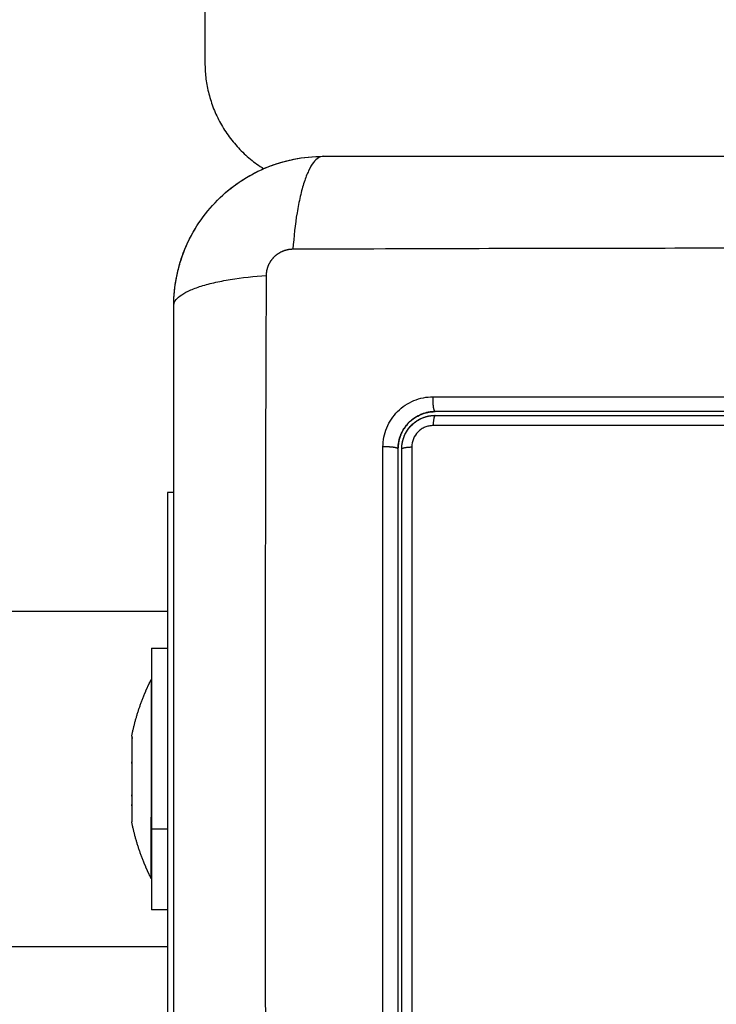
# Model space of a CAD drawing. Units: millimetres. Extents: x 114 to 123.6, y 1462 to 1473.8.
# Drawn here: x 118.4 to 118.5, y 1464.5 to 1464.6 of the extents above; entities that cross this region are included whole.
import ezdxf

# ---------------------------------------------------------------- set-up
doc = ezdxf.new("R2010")
doc.units = ezdxf.units.MM
doc.header["$PDSIZE"] = -1
doc.layers.add('DIASTASEIS', color=253, linetype='Continuous', lineweight=5)
doc.styles.get("Standard").update_dxf_attribs({"font": 'ARIALN.TTF'})
doc.dimstyles.get("Standard").update_dxf_attribs({"dimtxt": 0.18, "dimasz": 0.15, "dimexe": 0.1, "dimexo": 0, "dimgap": 0.09, "dimtad": 0, "dimtih": 1, "dimtoh": 1, "dimzin": 0, "dimdsep": 46, "dimtxsty": 'Standard', "dimblk": 'OBLIQUE', "dimcen": 0.09, "dimadec": 0, "dimazin": 0, "dimtfac": 1, "dimtofl": 0, "dimtmove": 0, "dimatfit": 3, "dimldrblk": 'OBLIQUE', "dimfxl": 1, "dimtolj": 1, "dimtzin": 0, "dimarcsym": 0})

# ---------------------------------------------------------------- blocks, each defined once
blk = doc.blocks.new('_Oblique')
at = {"color": 0, "linetype": 'ByBlock', "lineweight": -2}
blk.add_line((-0.5, -0.5), (0.5, 0.5), dxfattribs=at)
blk = doc.blocks.new('*D103')
at = {"layer": 'Defpoints', "color": 0}
for p in [(114.720094, 1464.559958), (121.020094, 1464.559958), (121.020094, 1462.09154)]:
    blk.add_point(p, dxfattribs=at)
at = {"layer": 'DIASTASEIS', "color": 0, "lineweight": -2}
for p, q in [((114.720094, 1464.559958), (114.720094, 1461.99154)), ((121.020094, 1464.559958), (121.020094, 1461.99154)), ((114.720094, 1462.09154), (117.588184, 1462.09154)), ((121.020094, 1462.09154), (118.152004, 1462.09154))]:
    blk.add_line(p, q, dxfattribs=at)
at = {"layer": 'DIASTASEIS', "color": 0, "linetype": 'ByBlock', "lineweight": -2, "xscale": 0.15, "yscale": 0.15, "zscale": 0.15, "rotation": 180}
blk.add_blockref('_Oblique', (114.720094, 1462.09154), dxfattribs=at)
at = {"layer": 'DIASTASEIS', "color": 0, "linetype": 'ByBlock', "lineweight": -2, "xscale": 0.15, "yscale": 0.15, "zscale": 0.15}
blk.add_blockref('_Oblique', (121.020094, 1462.09154), dxfattribs=at)
at = {"layer": 'DIASTASEIS', "color": 0, "insert": (117.870094, 1462.09154), "char_height": 0.18, "attachment_point": 5}
blk.add_mtext('\\A1;6.30', dxfattribs=at)
blk = doc.blocks.new('*D106')
at = {"layer": 'Defpoints', "color": 0}
for p in [(117.079969, 1466.532458), (117.079969, 1462.587458), (121.761652, 1462.587458)]:
    blk.add_point(p, dxfattribs=at)
at = {"layer": 'DIASTASEIS', "color": 0, "lineweight": -2}
for p, q in [((117.079969, 1466.532458), (121.861652, 1466.532458)), ((121.761652, 1466.532458), (121.761652, 1464.741861)), ((121.761652, 1462.587458), (121.761652, 1464.378055)), ((117.079969, 1462.587458), (121.861652, 1462.587458))]:
    blk.add_line(p, q, dxfattribs=at)
at = {"layer": 'DIASTASEIS', "color": 0, "linetype": 'ByBlock', "lineweight": -2, "xscale": 0.15, "yscale": 0.15, "zscale": 0.15}
for p, rotation in [((121.761652, 1466.532458), 90), ((121.761652, 1462.587458), 270)]:
    blk.add_blockref('_Oblique', p, dxfattribs=dict(at, rotation=rotation))
at = {"layer": 'DIASTASEIS', "color": 0, "insert": (121.761652, 1464.559958), "char_height": 0.18, "attachment_point": 5}
blk.add_mtext('\\A1;3.95', dxfattribs=at)
blk = doc.blocks.new('A022_TOP')
for points, degree in [([(118.435094, 1470.557479), (118.435094, 1470.542229), (118.435094, 1470.526979)], 2), ([(118.440033, 1470.518578), (118.440717, 1470.518859), (118.441421, 1470.519075), (118.442145, 1470.519226)], 3), ([(118.436108, 1470.515964), (118.436643, 1470.516499), (118.437223, 1470.516979), (118.437848, 1470.517403)], 3), ([(118.432594, 1470.507484), (118.432594, 1470.508243), (118.432666, 1470.508997), (118.432809, 1470.509743)], 3), ([(118.453413, 1470.500169), (118.462186, 1470.50017), (118.470959, 1470.500171), (118.479731, 1470.500172)], 3), ([(118.453408, 1470.498973), (118.453469, 1470.498977), (118.453531, 1470.498979), (118.453594, 1470.498979)], 3), ([(118.452472, 1470.498761), (118.452105, 1470.498613), (118.45178, 1470.498401), (118.451498, 1470.498125)], 3), ([(118.452755, 1470.498545), (118.452838, 1470.498572), (118.452923, 1470.498596), (118.453007, 1470.498614)], 3), ([(118.453594, 1470.498679), (118.462238, 1470.498679), (118.470954, 1470.498679), (118.479748, 1470.498679)], 3), ([(118.432594, 1470.492479), (118.432344, 1470.492479), (118.432094, 1470.492479)], 2), ([(118.432094, 1470.482929), (118.035094, 1470.482929), (117.638094, 1470.482929)], 2), ([(118.430794, 1470.479979), (118.431444, 1470.479979), (118.432094, 1470.479979)], 2), ([(118.430784, 1470.477479), (118.430789, 1470.477479), (118.430794, 1470.477479)], 2), ([(118.429221, 1470.472924), (118.429222, 1470.472918), (118.429223, 1470.472911), (118.429224, 1470.472904)], 3), ([(118.429221, 1470.472886), (118.429222, 1470.472898), (118.429222, 1470.472904), (118.429221, 1470.472904)], 3), ([(118.429221, 1470.471628), (118.429222, 1470.471597), (118.429222, 1470.471561), (118.429221, 1470.471522)], 3), ([(118.429221, 1470.470737), (118.429222, 1470.47078), (118.429222, 1470.470821), (118.429221, 1470.47086)], 3), ([(118.429221, 1470.468221), (118.429221, 1470.468199), (118.429221, 1470.468178), (118.429221, 1470.468157)], 3), ([(118.429221, 1470.468157), (118.429221, 1470.468137), (118.429221, 1470.468117), (118.429221, 1470.468097)], 3), ([(118.429221, 1470.467329), (118.429222, 1470.467361), (118.429222, 1470.467396), (118.429221, 1470.467435)], 3), ([(118.430784, 1470.467535), (118.430789, 1470.467535), (118.430794, 1470.467535)], 2), ([(118.430794, 1470.466414), (118.430789, 1470.466414), (118.430784, 1470.466414)], 2), ([(118.450594, 1470.467127), (118.450594, 1470.46692), (118.450594, 1470.466713), (118.450594, 1470.466506)], 3), ([(118.429221, 1470.466071), (118.429222, 1470.46606), (118.429222, 1470.466054), (118.429221, 1470.466054)], 3), ([(118.429221, 1470.466054), (118.429221, 1470.466054), (118.429221, 1470.466054), (118.429221, 1470.466055)], 3), ([(118.429224, 1470.466054), (118.429222, 1470.466054), (118.429221, 1470.466054)], 2), ([(118.429224, 1470.466054), (118.429223, 1470.466047), (118.429222, 1470.46604), (118.429221, 1470.466033)], 3), ([(118.429221, 1470.466054), (118.429221, 1470.466054), (118.429221, 1470.466054), (118.429221, 1470.466054)], 3), ([(118.432094, 1470.465457), (118.431444, 1470.465457), (118.430794, 1470.465457)], 2), ([(118.430794, 1470.461479), (118.430789, 1470.461479), (118.430784, 1470.461479)], 2), ([(118.432094, 1470.458979), (118.431444, 1470.458979), (118.430794, 1470.458979)], 2), ([(117.638094, 1470.456029), (118.035094, 1470.456029), (118.432094, 1470.456029)], 2)]:
    blk.add_open_spline(points, degree=degree)
for points, weights in [([(118.435094, 1470.526979), (118.435094, 1470.52142), (118.439814, 1470.518486)], [1, 0.812852690052, 0.864865001229]), ([(118.453594, 1470.498979), (118.453594, 1470.498979), (118.453594, 1470.498979)], [1, 0.999999995998, 1]), ([(118.450894, 1470.495979), (118.450894, 1470.497425), (118.452097, 1470.498226)], [1, 0.818476948221, 0.861954790815]), ([(118.452097, 1470.498226), (118.452777, 1470.498679), (118.453594, 1470.498679)], [0.861957956437, 0.888636438621, 1]), ([(118.453594, 1470.498679), (118.45344, 1470.498679), (118.453413, 1470.497855)], [1, 0.766789795066, 1]), ([(118.450594, 1470.495979), (118.450594, 1470.495979), (118.450594, 1470.495979)], [1, 0.999999996711, 1]), ([(118.450894, 1470.495979), (118.450894, 1470.496117), (118.451702, 1470.496144)], [1, 0.771892850013, 1]), ([(118.429221, 1470.472924), (118.429221, 1470.472893), (118.429221, 1470.471628)], [0.99568504165, 0.903235907587, 1]), ([(118.429221, 1470.471628), (118.429221, 1470.471576), (118.429221, 1470.471522)], [0.952147124911, 0.95440644012, 0.957030506163]), ([(118.429221, 1470.471522), (118.429221, 1470.469991), (118.429221, 1470.468221)], [1, 0.875549249149, 1]), ([(118.429221, 1470.468097), (118.429221, 1470.468159), (118.429221, 1470.468221)], [0.956663661632, 0.954040150247, 0.951781020167]), ([(118.429221, 1470.468097), (118.429221, 1470.466355), (118.429221, 1470.466071)], [1, 0.875549249149, 1]), ([(118.430784, 1470.461479), (118.430784, 1470.461479), (118.430784, 1470.466414)], [1, 0.831579523576, 1]), ([(118.429221, 1470.466071), (118.429221, 1470.466061), (118.429221, 1470.466054)], [0.972290427736, 0.975161781602, 0.978414726872]), ([(118.429221, 1470.466054), (118.429221, 1470.466033), (118.429221, 1470.466033)], [1, 0.998456662259, 1]), ([(118.429221, 1470.466054), (118.429221, 1470.466054), (118.429221, 1470.466054)], [1, 0.999985212123, 1]), ([(118.430794, 1470.465457), (118.430794, 1470.458979), (118.430794, 1470.458979)], [1, 0.831579523576, 1])]:
    blk.add_rational_spline(points, weights, degree=2)
for points, knots in [([(118.432594, 1470.507479), (118.432594, 1470.508289), (118.432676, 1470.509084), (118.432906, 1470.510228), (118.433001, 1470.510602), (118.433167, 1470.51115), (118.433227, 1470.51133), (118.433322, 1470.511596), (118.433371, 1470.511729), (118.43343, 1470.511881), (118.433456, 1470.511947), (118.433474, 1470.51199), (118.433482, 1470.51201), (118.434101, 1470.513518), (118.435003, 1470.514859), (118.436661, 1470.516517), (118.437272, 1470.517019), (118.43826, 1470.517679), (118.438602, 1470.517883), (118.43913, 1470.518164), (118.439397, 1470.518299), (118.439716, 1470.518444), (118.439877, 1470.518513), (118.439947, 1470.518543), (118.439993, 1470.518562), (118.440018, 1470.518572), (118.44073, 1470.518864), (118.441462, 1470.519089), (118.442988, 1470.519396), (118.443783, 1470.519479), (118.444594, 1470.519479)], [-18.903298, -18.903298, -18.903298, -18.903298, -16.540386, -16.540386, -15.35893, -15.35893, -14.768202, -14.768202, -14.472838, -14.325156, -14.251315, -14.251315, -14.177474, -14.177474, -9.451649, -9.451649, -7.088737, -7.088737, -5.907281, -5.907281, -5.316553, -5.021189, -4.873507, -4.799666, -4.799666, -4.725825, -4.725825, -2.362912, -2.362912, 0, 0, 0, 0]), ([(118.444594, 1470.519479), (118.444338, 1470.519479), (118.444069, 1470.51932), (118.443674, 1470.518802), (118.443544, 1470.518583), (118.443294, 1470.518056), (118.443173, 1470.517749), (118.442947, 1470.517057), (118.442842, 1470.516673), (118.44265, 1470.515845), (118.442563, 1470.515402), (118.442336, 1470.514017), (118.442229, 1470.513021), (118.442163, 1470.512038)], [0, 0, 0, 0, 3.288716, 3.288716, 4.933073, 4.933073, 6.577431, 6.577431, 8.221789, 8.221789, 9.866147, 9.866147, 13.154862, 13.154862, 13.154862, 13.154862]), ([(118.442251, 1470.519248), (118.442251, 1470.519248), (118.442252, 1470.519248), (118.443024, 1470.519402), (118.443803, 1470.519479), (118.44459, 1470.519479)], [7.078003, 7.078003, 7.078003, 7.078003, 7.079992, 7.079992, 9.435993, 9.435993, 9.435993, 9.435993]), ([(118.444594, 1470.519479), (118.447714, 1470.519479), (118.452387, 1470.519479), (118.457049, 1470.519479), (118.458991, 1470.519479), (118.459377, 1470.519479), (118.460165, 1470.519479), (118.461348, 1470.519479), (118.462531, 1470.519479), (118.466477, 1470.519479), (118.469632, 1470.519479), (118.474406, 1470.519479), (118.476791, 1470.519479), (118.479172, 1470.519479), (118.480758, 1470.519479), (118.481553, 1470.519479), (118.488673, 1470.519479), (118.495802, 1470.519479), (118.503041, 1470.519479), (118.503933, 1470.519479), (118.504132, 1470.519479), (118.504228, 1470.519479), (118.504519, 1470.519479), (118.505102, 1470.519479), (118.507239, 1470.519479), (118.512294, 1470.519479), (118.516971, 1470.519479), (118.520094, 1470.519479)], [0, 0, 0, 0, 9.545659, 14.318488, 14.318488, 15.511695, 15.511695, 16.704903, 19.091317, 19.091317, 28.636976, 28.636976, 33.409805, 35.79622, 35.79622, 38.182634, 38.182634, 57.273951, 59.660366, 59.958668, 59.958668, 60.25697, 60.25697, 60.853573, 62.046781, 66.81961, 76.365269, 76.365269, 76.365269, 76.365269]), ([(118.437927, 1470.517456), (118.437927, 1470.517456), (118.437927, 1470.517456), (118.438545, 1470.517869), (118.439196, 1470.518222), (118.439879, 1470.518514)], [2.359938, 2.359938, 2.359938, 2.359938, 2.359997, 2.359997, 4.586718, 4.586718, 4.586718, 4.586718]), ([(118.433503, 1470.512061), (118.433504, 1470.512064), (118.433506, 1470.512068), (118.433808, 1470.512799), (118.434178, 1470.513491), (118.435054, 1470.514801), (118.435551, 1470.515407), (118.436108, 1470.515964)], [4.708797, 4.708797, 4.708797, 4.708797, 4.719995, 4.719995, 7.079992, 7.079992, 9.43999, 9.43999, 9.43999, 9.43999]), ([(118.432824, 1470.509817), (118.432824, 1470.509818), (118.432824, 1470.509819), (118.432969, 1470.510549), (118.43318, 1470.511259), (118.433457, 1470.511948)], [2.357325, 2.357325, 2.357325, 2.357325, 2.359997, 2.359997, 4.586778, 4.586778, 4.586778, 4.586778]), ([(118.442163, 1470.512038), (118.447083, 1470.512058), (118.460318, 1470.512103), (118.482344, 1470.512134), (118.50437, 1470.512103), (118.517605, 1470.512058), (118.522524, 1470.512038)], [0, 0, 0, 0, 15.335891, 40.710981, 66.086071, 81.421962, 81.421962, 81.421962, 81.421962]), ([(118.432594, 1470.507479), (118.432594, 1470.507734), (118.432752, 1470.508004), (118.433271, 1470.508399), (118.43349, 1470.508529), (118.434016, 1470.508779), (118.434323, 1470.508899), (118.435015, 1470.509125), (118.4354, 1470.509231), (118.436227, 1470.509423), (118.436671, 1470.509509), (118.438056, 1470.509736), (118.439052, 1470.509844), (118.440035, 1470.509909)], [-13.155071, -13.155071, -13.155071, -13.155071, -9.866303, -9.866303, -8.221919, -8.221919, -6.577535, -6.577535, -4.933151, -4.933151, -3.288768, -3.288768, 0, 0, 0, 0]), ([(118.440035, 1470.429549), (118.440015, 1470.434468), (118.43997, 1470.447703), (118.439939, 1470.469729), (118.43997, 1470.491755), (118.440015, 1470.50499), (118.440035, 1470.509909)], [0, 0, 0, 0, 15.335891, 40.710981, 66.086071, 81.421962, 81.421962, 81.421962, 81.421962]), ([(118.432594, 1470.431979), (118.432594, 1470.435099), (118.432594, 1470.439772), (118.432594, 1470.444435), (118.432594, 1470.446376), (118.432594, 1470.446762), (118.432594, 1470.44755), (118.432594, 1470.448733), (118.432594, 1470.449916), (118.432594, 1470.453862), (118.432594, 1470.457017), (118.432594, 1470.461791), (118.432594, 1470.464176), (118.432594, 1470.466557), (118.432594, 1470.468144), (118.432594, 1470.468938), (118.432594, 1470.476058), (118.432594, 1470.483187), (118.432594, 1470.490426), (118.432594, 1470.491319), (118.432594, 1470.491517), (118.432594, 1470.491613), (118.432594, 1470.491904), (118.432594, 1470.492487), (118.432594, 1470.494624), (118.432594, 1470.49968), (118.432594, 1470.504357), (118.432594, 1470.507479)], [0, 0, 0, 0, 9.545659, 14.318488, 14.318488, 15.511695, 15.511695, 16.704903, 19.091317, 19.091317, 28.636976, 28.636976, 33.409805, 35.79622, 35.79622, 38.182634, 38.182634, 57.273951, 59.660366, 59.958668, 59.958668, 60.25697, 60.25697, 60.853573, 62.046781, 66.81961, 76.365269, 76.365269, 76.365269, 76.365269]), ([(118.449388, 1470.496144), (118.449388, 1470.496405), (118.449413, 1470.496665), (118.449516, 1470.497184), (118.449592, 1470.497434), (118.449895, 1470.49817), (118.450194, 1470.498616), (118.450757, 1470.499179), (118.450962, 1470.499347), (118.451404, 1470.499641), (118.451638, 1470.499765), (118.452124, 1470.499966), (118.452376, 1470.500041), (118.452893, 1470.500144), (118.453152, 1470.500169), (118.453413, 1470.500169)], [0, 0, 0, 0, 0.797243, 0.797243, 1.594485, 1.594485, 3.18897, 3.18897, 3.986213, 3.986213, 4.783455, 4.783455, 5.580698, 5.580698, 6.37794, 6.37794, 6.37794, 6.37794]), ([(118.450834, 1470.497157), (118.45084, 1470.497169), (118.450845, 1470.497181), (118.45086, 1470.497215), (118.450891, 1470.497283), (118.450925, 1470.49735), (118.450995, 1470.497481), (118.451046, 1470.497566), (118.45121, 1470.497811), (118.451336, 1470.497964), (118.451612, 1470.49824), (118.451763, 1470.498364), (118.45209, 1470.498583), (118.452266, 1470.498677), (118.452475, 1470.498762), (118.452495, 1470.49877), (118.452539, 1470.498787), (118.452605, 1470.498812), (118.452672, 1470.498834), (118.452809, 1470.498876), (118.452903, 1470.4989), (118.453131, 1470.498946), (118.453268, 1470.498964), (118.453407, 1470.498973)], [1.2294, 1.2294, 1.2294, 1.2294, 1.267991, 1.267991, 1.342579, 1.491754, 1.491754, 1.790105, 1.790105, 2.386807, 2.386807, 2.983508, 2.983508, 3.58021, 3.58021, 3.654798, 3.654798, 3.729385, 3.878561, 3.878561, 4.176912, 4.176912, 4.590947, 4.590947, 4.590947, 4.590947]), ([(118.453594, 1470.498979), (118.453403, 1470.498979), (118.453122, 1470.498953), (118.452803, 1470.498876), (118.452645, 1470.498826), (118.452578, 1470.498802), (118.452539, 1470.498787), (118.452523, 1470.498781), (118.452505, 1470.498774)], [0.000036, 0.000036, 0.000036, 0.000036, 0.5915, 0.88725, 1.035125, 1.109063, 1.109063, 1.166633, 1.166633, 1.166633, 1.166633]), ([(118.453594, 1470.498979), (118.453562, 1470.498978), (118.45353, 1470.498978), (118.453498, 1470.498977), (118.453468, 1470.498976), (118.453438, 1470.498975), (118.453407, 1470.498973)], [0, 0, 0, 0, 1, 1, 1, 1.9461, 1.9461, 1.9461, 1.9461]), ([(118.479748, 1470.498979), (118.477564, 1470.498979), (118.474285, 1470.498979), (118.470452, 1470.498979), (118.468534, 1470.498979), (118.467575, 1470.498979), (118.467163, 1470.498979), (118.466889, 1470.498979), (118.466751, 1470.498979), (118.462265, 1470.498979), (118.457924, 1470.498979), (118.453594, 1470.498979)], [0, 0, 0, 0, 6.581431, 9.872147, 11.517505, 12.340184, 12.751523, 12.751523, 13.162862, 13.162862, 26.325725, 26.325725, 26.325725, 26.325725]), ([(118.451472, 1470.4981), (118.451326, 1470.497954), (118.451133, 1470.497717), (118.450953, 1470.49741), (118.450875, 1470.497249), (118.450844, 1470.497179), (118.45083, 1470.497146), (118.450827, 1470.497138), (118.450823, 1470.497129)], [2.366542, 2.366542, 2.366542, 2.366542, 2.957501, 3.253251, 3.401126, 3.475064, 3.475064, 3.501343, 3.501343, 3.501343, 3.501343]), ([(118.450894, 1470.495979), (118.450894, 1470.496156), (118.450911, 1470.496332), (118.45098, 1470.49668), (118.451032, 1470.496851), (118.451235, 1470.497338), (118.451436, 1470.49764), (118.451811, 1470.498014), (118.45195, 1470.498128), (118.452244, 1470.498324), (118.452399, 1470.498407), (118.452626, 1470.4985), (118.45269, 1470.498524), (118.452755, 1470.498545)], [0, 0, 0, 0, 0.532886, 0.532886, 1.065773, 1.065773, 2.131546, 2.131546, 2.664432, 2.664432, 3.197318, 3.197318, 3.403676, 3.403676, 3.403676, 3.403676]), ([(118.453007, 1470.498614), (118.453028, 1470.498619), (118.453049, 1470.498623), (118.453242, 1470.498662), (118.453416, 1470.498679), (118.453594, 1470.498679)], [3.6660102, 3.6660102, 3.6660102, 3.6660102, 3.7302049, 3.7302049, 4.2630913, 4.2630913, 4.2630913, 4.2630913]), ([(118.453413, 1470.497855), (118.453301, 1470.497855), (118.453191, 1470.497844), (118.452973, 1470.497801), (118.452865, 1470.497768), (118.452658, 1470.497683), (118.452559, 1470.497631), (118.452373, 1470.497507), (118.452284, 1470.497434), (118.452046, 1470.497197), (118.451918, 1470.497005), (118.451747, 1470.496592), (118.451702, 1470.496368), (118.451702, 1470.496144)], [0, 0, 0, 0, 0.339236, 0.339236, 0.678472, 0.678472, 1.017708, 1.017708, 1.356944, 1.356944, 2.035416, 2.035416, 2.713888, 2.713888, 2.713888, 2.713888]), ([(118.479731, 1470.497858), (118.475315, 1470.497858), (118.470901, 1470.497857), (118.46212, 1470.497856), (118.457754, 1470.497856), (118.453413, 1470.497855)], [0, 0, 0, 0, 13.247019, 13.247019, 26.494037, 26.494037, 26.494037, 26.494037]), ([(118.450594, 1470.495979), (118.450594, 1470.496385), (118.450677, 1470.496775), (118.450825, 1470.497134), (118.45083, 1470.497145), (118.450834, 1470.497157)], [0.000027, 0.000027, 0.000027, 0.000027, 1.193403, 1.193403, 1.2294, 1.2294, 1.2294, 1.2294]), ([(118.450808, 1470.497091), (118.450806, 1470.497088), (118.450805, 1470.497086), (118.450664, 1470.496729), (118.450594, 1470.496361), (118.450594, 1470.495979)], [3.540184, 3.540184, 3.540184, 3.540184, 3.549002, 3.549002, 4.731974, 4.731974, 4.731974, 4.731974]), ([(118.44939, 1470.436775), (118.449388, 1470.441889), (118.449387, 1470.446915), (118.449386, 1470.454321), (118.449386, 1470.456768), (118.449386, 1470.460404), (118.449386, 1470.462214), (118.449386, 1470.464311), (118.449385, 1470.465356), (118.449385, 1470.465878), (118.449385, 1470.466138), (118.449385, 1470.466268), (118.449385, 1470.466334), (118.449385, 1470.466366), (118.449385, 1470.466382), (118.449385, 1470.466389), (118.449385, 1470.466394), (118.449385, 1470.466398), (118.449385, 1470.467439), (118.449385, 1470.470239), (118.449386, 1470.476596), (118.449387, 1470.485111), (118.449388, 1470.492226), (118.449388, 1470.496144)], [0, 0, 0, 0, 14.939827, 14.939827, 22.409741, 22.409741, 26.144698, 28.012176, 28.945915, 29.412785, 29.64622, 29.762937, 29.821296, 29.850475, 29.865065, 29.87236, 29.87236, 29.879654, 29.879654, 37.349568, 44.819482, 52.289395, 59.759309, 59.759309, 59.759309, 59.759309]), ([(118.450594, 1470.495979), (118.450594, 1470.493535), (118.450594, 1470.489861), (118.450594, 1470.485561), (118.450594, 1470.483407), (118.450594, 1470.482484), (118.450594, 1470.481868), (118.450594, 1470.481561), (118.450594, 1470.478775), (118.450594, 1470.475064), (118.450594, 1470.47074), (118.450594, 1470.468888), (118.450594, 1470.46789), (118.450594, 1470.467508), (118.450594, 1470.467127)], [0, 0, 0, 0, 7.422838, 11.134257, 12.989967, 13.917821, 13.917821, 14.845676, 14.845676, 22.268514, 25.979933, 27.835643, 27.835643, 28.981086, 28.981086, 28.981086, 28.981086]), ([(118.450894, 1470.436979), (118.450894, 1470.441832), (118.450894, 1470.446712), (118.450894, 1470.454073), (118.450894, 1470.456534), (118.450894, 1470.461469), (118.450894, 1470.463945), (118.450894, 1470.476345), (118.450894, 1470.486196), (118.450894, 1470.495979)], [0, 0, 0, 0, 14.856214, 14.856214, 22.284321, 22.284321, 29.712427, 29.712427, 59.424855, 59.424855, 59.424855, 59.424855]), ([(118.451702, 1470.496144), (118.4517, 1470.486311), (118.451699, 1470.476411), (118.451699, 1470.463948), (118.4517, 1470.461455), (118.4517, 1470.456482), (118.4517, 1470.454002), (118.451701, 1470.449051), (118.451701, 1470.44658), (118.451702, 1470.441663), (118.451703, 1470.439214), (118.451703, 1470.436774)], [-59.792881, -59.792881, -59.792881, -59.792881, -29.89644, -29.89644, -22.42233, -22.42233, -14.94822, -14.94822, -7.47411, -7.47411, 0, 0, 0, 0]), ([(118.429221, 1470.472904), (118.429223, 1470.472902), (118.429231, 1470.472856), (118.429247, 1470.47276), (118.42925, 1470.472743), (118.429253, 1470.472724)], [0, 0, 0, 0, 0.3662761, 0.3662761, 0.4410001, 0.4410001, 0.4410001, 0.4410001]), ([(118.450594, 1470.466506), (118.450594, 1470.466477), (118.450594, 1470.466448), (118.450594, 1470.463957), (118.450594, 1470.46026), (118.450594, 1470.455941), (118.450594, 1470.45378), (118.450594, 1470.452699), (118.450594, 1470.452236), (118.450594, 1470.451927), (118.450594, 1470.45177), (118.450594, 1470.446734), (118.450594, 1470.441854), (118.450594, 1470.436979)], [29.605028, 29.605028, 29.605028, 29.605028, 29.691352, 29.691352, 37.11419, 40.825609, 42.681319, 43.609174, 44.073101, 44.073101, 44.537028, 44.537028, 59.382705, 59.382705, 59.382705, 59.382705])]:
    blk.add_open_spline(points, degree=3, knots=knots)
for points, weights, degree, knots in [([(118.440035, 1470.509909), (118.440035, 1470.510179), (118.440116, 1470.510593), (118.440383, 1470.511095), (118.440661, 1470.511431), (118.441001, 1470.511704), (118.441497, 1470.51196), (118.441902, 1470.512037), (118.442163, 1470.512038)], [0.999998587727, 0.999998653903, 0.999998733883, 0.999998789691, 0.999998803595, 0.999998787858, 0.999998730714, 0.999998651809, 0.999998587727], 3, [-3.406541, -3.406541, -3.406541, -3.406541, -2.56158, -2.128809, -1.689511, -1.250424, -0.818281, 0, 0, 0, 0]), ([(118.453594, 1470.498979), (118.453507, 1470.498979), (118.453452, 1470.499342), (118.453397, 1470.499706), (118.453413, 1470.500169)], [1, 0.904572413577, 1, 0.904572413577, 1], 2, [0.000179, 0.000179, 0.000179, 0.88102, 0.88102, 1.761862, 1.761862, 1.761862]), ([(118.452799, 1470.498559), (118.452847, 1470.498574), (118.452895, 1470.498587), (118.452943, 1470.498599), (118.452958, 1470.498603), (118.452972, 1470.498606), (118.452986, 1470.49861), (118.452993, 1470.498611), (118.453, 1470.498613), (118.453007, 1470.498614)], [1.00000051536, 1.00000057745, 1.00000064247, 1.00000071019, 1.00000071019, 1.00000071019, 1.00000071019, 1.00000071019, 1.00000071019, 1.00000071019], 3, [14.380389, 14.380389, 14.380389, 14.380389, 14.531263, 14.531263, 14.531263, 15.531263, 15.531263, 15.531263, 16.021629, 16.021629, 16.021629, 16.021629]), ([(118.450834, 1470.497157), (118.450825, 1470.497133), (118.450815, 1470.49711), (118.450806, 1470.497087), (118.450677, 1470.496763), (118.450606, 1470.496418), (118.450595, 1470.496073), (118.450594, 1470.496042), (118.450594, 1470.49601), (118.450594, 1470.495979)], [1.00000005157, 1.00000004813, 1.00000004458, 1.0000000409, 0.999999990004, 0.999999916162, 0.999999825777, 0.999999825777, 0.999999825777, 0.999999825777], 3, [14.359274, 14.359274, 14.359274, 14.359274, 14.435365, 14.435365, 14.435365, 15.497127, 15.497127, 15.497127, 15.593541, 15.593541, 15.593541, 15.593541]), ([(118.450594, 1470.495979), (118.450594, 1470.496059), (118.450224, 1470.49611), (118.449854, 1470.49616), (118.449388, 1470.496144)], [1, 0.902865869009, 1, 0.902865869009, 1], 2, [0.000162, 0.000162, 0.000162, 0.888976, 0.888976, 1.777789, 1.777789, 1.777789]), ([(118.432094, 1470.492479), (118.432094, 1470.492479), (118.432094, 1470.469479), (118.432094, 1470.446479), (118.432094, 1470.446479)], [1, 0.707106781187, 1, 0.707106781187, 1], 2, [0, 0, 0, 36.128316, 36.128316, 72.256631, 72.256631, 72.256631]), ([(118.430794, 1470.479979), (118.430794, 1470.479979), (118.430794, 1470.475311), (118.430794, 1470.470642), (118.430794, 1470.465457)], [1, 0.881874623725, 1, 0.881874623725, 1], 2, [12.365866, 12.365866, 12.365866, 22.676294, 22.676294, 32.986723, 32.986723, 32.986723]), ([(118.429221, 1470.472925), (118.429428, 1470.473977), (118.429732, 1470.475015), (118.430133, 1470.476028), (118.430328, 1470.47652), (118.430545, 1470.477004), (118.430784, 1470.477479)], [0.827366246428, 0.81246926931, 0.799948430592, 0.789803730273, 0.784970725426, 0.780677017263, 0.776922605783], 3, [3.036771, 3.036771, 3.036771, 3.036771, 6.210617, 6.210617, 6.210617, 7.843706, 7.843706, 7.843706, 7.843706]), ([(118.430784, 1470.477479), (118.430784, 1470.477479), (118.430784, 1470.473922), (118.430784, 1470.470365), (118.430784, 1470.466414)], [1, 0.881874623725, 1, 0.881874623725, 1], 2, [9.421612, 9.421612, 9.421612, 17.277177, 17.277177, 25.132741, 25.132741, 25.132741]), ([(118.430784, 1470.461479), (118.430545, 1470.461954), (118.430328, 1470.462438), (118.430133, 1470.46293), (118.429732, 1470.463943), (118.429428, 1470.46498), (118.429221, 1470.466033)], [0.776922605782, 0.780677017261, 0.784970725425, 0.789803730272, 0.79994843059, 0.812469269309, 0.827366246426], 3, [47.341321, 47.341321, 47.341321, 47.341321, 48.97441, 48.97441, 48.97441, 52.148255, 52.148255, 52.148255, 52.148255])]:
    blk.add_rational_spline(points, weights, degree=degree, knots=knots)
blk = doc.blocks.new('A022_PLANVIEW')
blk.add_blockref('A022_TOP', (0, -5.909521))

msp = doc.modelspace()

# ---------------------------------------------------------------- block references
msp.add_blockref('A022_PLANVIEW', (0, 0))

# ---------------------------------------------------------------- dimensions: what is measured, and where the dimension line sits
at = {"layer": 'DIASTASEIS'}
dim = msp.add_linear_dim(base=(121.7616518316, 1462.5874581897), p1=(117.0799686666, 1466.5324581897), p2=(117.0799686666, 1462.5874581897), angle=90, dimstyle='Standard', dxfattribs=at)
dim.commit()
dim.dimension.update_dxf_attribs({"geometry": '*D106', "text_midpoint": (121.7616518316, 1464.5599581897)})
dim = msp.add_linear_dim(base=(121.020094, 1462.09154), p1=(114.720094, 1464.559958), p2=(121.020094, 1464.559958), dimstyle='Standard', dxfattribs=at)
dim.commit()
dim.dimension.update_dxf_attribs({"geometry": '*D103', "text_midpoint": (117.870094, 1462.09154)})

doc.saveas('drawing.dxf')
